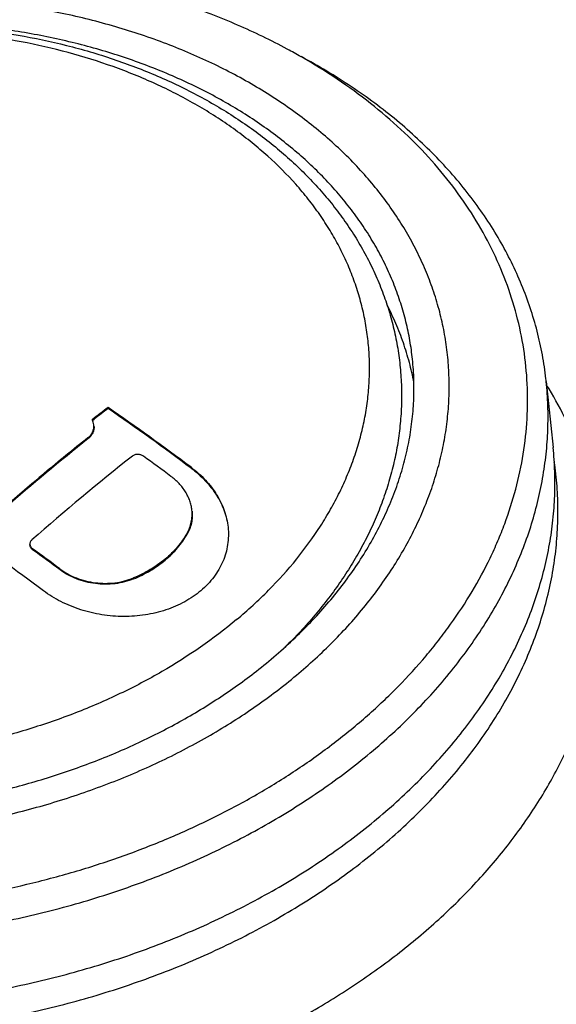
# Model space of a CAD drawing. Units: inches. Extents: x 0 to 11, y 0 to 8.5.
# Drawn here: x 6.3 to 6.5, y 2.6 to 3 of the extents above; entities that cross this region are included whole.
import ezdxf

# ---------------------------------------------------------------- set-up
doc = ezdxf.new("R2010")
doc.units = ezdxf.units.IN
doc.header["$LTSCALE"] = 0.605
doc.header["$MEASUREMENT"] = 0
doc.layers.get('0').update_dxf_attribs({"linetype": 'CONTINUOUS'})

msp = doc.modelspace()

# ---------------------------------------------------------------- linework, layer by layer
at = {"color": 7, "linetype": 'Continuous'}
for p, q in [((6.3614976776, 2.9458958069), (6.3613515738, 2.945977279)), ((6.3614976701, 2.9458958005), (6.3613529706, 2.9459784726)), ((6.4551562176, 2.8218270222), (6.457790620700001, 2.7966242879)), ((6.287564821799999, 2.8115504014), (6.287527529099999, 2.811907173)), ((6.2816149044, 2.806913792), (6.2821870367, 2.807363096)), ((6.279849923, 2.7999309607), (6.2798126355, 2.8002876818)), ((6.3193037886, 2.7886836999), (6.3192661817, 2.7890434759)), ((6.317776929400001, 2.7634294416), (6.317739173, 2.7637906485)), ((6.257650785, 2.759280249), (6.2576299698, 2.7594793829)), ((6.2586719901, 2.7575048166), (6.2586345441, 2.7578630534)), ((6.2691539358, 2.7498080349), (6.2691163751, 2.7501673694)), ((6.297259893200001, 2.746332085), (6.297222139400001, 2.7466932678))]:
    msp.add_line(p, q, dxfattribs=at)
for centre, radius, start, end in [((6.244424648300001, 2.7411376562), 0.2358643522, 60.2811817007, 61.7385907524), ((6.325405957, 2.8082640477), 0.1304572012, 5.967534786699999, 6.434090165700001), ((6.852849347899999, 2.0803475624), 0.9245367611, 127.6955034934, 128.1708160652), ((6.8518383618, 2.0813031287), 0.9228573602, 127.6938256611, 128.1169822302), ((5.6006687435, 1.8249706437), 1.2024220158, 53.30001162699999, 55.1640011002), ((5.6010295579, 1.8251797223), 1.2017727677, 53.2961583681, 55.1612508266), ((6.899255726, 2.0244514616), 0.9924877845000001, 128.6157300386, 130.9964348636), ((6.8851154639, 2.0419924492), 0.9702593333, 128.5983246104, 129.8716903318), ((6.911960392799999, 2.0160495288), 0.9912099741, 128.3592476154, 131.2525458206), ((5.577076598500001, 1.7961456336), 1.2322388914, 53.41109903029999, 54.0157388784), ((6.911580500099999, 2.0103936087), 1.0114768299, 129.874769269, 130.9893064166), ((5.5369571368, 1.7677493867), 1.2147707359, 53.3093042156, 55.15434887270001), ((5.5369329551, 1.7638902997), 1.2283464572, 53.4108811668, 54.01742995590001), ((5.5372935879, 1.7641019378), 1.227695434, 53.40710391109999, 54.0140089789)]:
    msp.add_arc(centre, radius, start, end, dxfattribs=at)
for points, knots in [([(6.3561052559, 2.9488861448), (6.3499044625, 2.9522202219), (6.3370191269, 2.9584340628), (6.3167331723, 2.9662488588), (6.2953703107, 2.9726338911), (6.273116782000001, 2.9775339836), (6.2501641437, 2.980907892), (6.2267103462, 2.9827267379), (6.2029590709, 2.9829753522), (6.1870801219, 2.9820937073), (6.1791444175, 2.9813920263)], [0, 0, 0, 0, 0.1158169882, 0.2350006263, 0.3572685872999999, 0.4822560237, 0.6095297917, 0.7386024278, 0.8689438771, 1, 1, 1, 1]), ([(6.202886459099999, 2.6486527731), (6.2102902319, 2.6493074203), (6.225030025700001, 2.6511245917), (6.2468192144, 2.6553551564), (6.268079269299999, 2.6610499142), (6.2886056632, 2.6681547092), (6.308202555, 2.6766020413), (6.3266825472, 2.6863119807), (6.343869036, 2.6971928545), (6.3595974827, 2.7091421023), (6.3737171082, 2.7220481266), (6.3860907373, 2.7357885688), (6.394924119, 2.7479351249), (6.400973485, 2.7579338594), (6.4049677119, 2.7654916246), (6.4084473551, 2.7731529131), (6.4114039514, 2.7808995334), (6.413830099099999, 2.7887127585), (6.4157197938, 2.7965737024), (6.417068237000001, 2.8044633183), (6.4178719429, 2.8123624321), (6.4181288849, 2.820251786), (6.4178383348, 2.8281121245), (6.4170008945, 2.8359242272), (6.4156186749, 2.8436689971), (6.4136951115, 2.8513275225), (6.411234931, 2.8588811083), (6.4082443016, 2.8663113881), (6.4047306824, 2.8736003506), (6.400702708400001, 2.8807303603), (6.3961703876, 2.8876841847), (6.3911446819, 2.8944453259), (6.3837420313, 2.9032535515), (6.3732802894, 2.9136966842), (6.359091900399999, 2.9250925748), (6.3432991681, 2.9353563764), (6.3260554018, 2.9443915518), (6.307525574500001, 2.9521147255), (6.287886864600001, 2.9584537984), (6.2673267411, 2.9633495034), (6.246041620700001, 2.9667560135), (6.2242344825, 2.9686412184), (6.202114962, 2.9689876799), (6.1873182032, 2.9681914775), (6.1799227588, 2.9675375667)], [0, 0, 0, 0, 0.036406721, 0.0726769615, 0.1086379724, 0.144123348, 0.1789790078, 0.2130672664, 0.2462715167, 0.2785010413, 0.3096958979, 0.3398318618, 0.3689249572, 0.3831031593, 0.3970470504, 0.410771395, 0.424293819, 0.4376347308, 0.4508171864, 0.4638666179, 0.4768105321, 0.4896781553, 0.5024999694, 0.5153072213000001, 0.5281314062, 0.5410037357999999, 0.5539546171, 0.5670131476, 0.5802066979, 0.5935605424, 0.6070975239, 0.6208378502, 0.6347989519, 0.6634274938, 0.6930767869, 0.7237828206999999, 0.7555394531999999, 0.7883026412999999, 0.8219952901, 0.8565121509999999, 0.8917246934999999, 0.9274858666, 0.9636342322, 1, 1, 1, 1]), ([(6.4039963434, 2.8303170572), (6.4037442793, 2.8327284177), (6.4030730774, 2.8375411455), (6.4015702954, 2.8446867744), (6.399574690800001, 2.8517465555), (6.3970911252, 2.8587033418), (6.3941255254, 2.8655408168), (6.390685092899999, 2.8722428759), (6.386778083099999, 2.8787938309), (6.3824138314, 2.8851782803), (6.3776025836, 2.8913815195), (6.3705496138, 2.8994574192), (6.360641096699999, 2.9090215477), (6.3472779937, 2.9194470573), (6.3324661778, 2.9288265923), (6.316345236799999, 2.937074436), (6.2990649241, 2.9441165283), (6.2807857403, 2.9498889008), (6.2616772263, 2.9543391191), (6.2419167347, 2.9574266554), (6.2216873589, 2.9591232139), (6.2011780336, 2.9594135697), (6.187460814, 2.9586686448), (6.1806050854, 2.958062456)], [0, 0, 0, 0, 0.0256843034, 0.05142981980000001, 0.0772967537, 0.103343346, 0.1296249921, 0.1561934345, 0.1830961301, 0.210375749, 0.2380697444, 0.2662101254, 0.3239089068, 0.3836403751, 0.4454629590999999, 0.5093551038, 0.5752235806, 0.6429127078, 0.7122135307999999, 0.7828731159000001, 0.8546035161, 0.9270894318999999, 1, 1, 1, 1]), ([(6.0386075738, 2.9018247765), (6.0431481117, 2.9056171243), (6.052693384199999, 2.9128868191), (6.0654148551, 2.9209909298), (6.076136253300001, 2.9269611987), (6.087311866599999, 2.9326289232), (6.101864233500001, 2.9389940464), (6.120032592799999, 2.9454120364), (6.1388314049, 2.9505949195), (6.1580949278, 2.954499686), (6.177653930599999, 2.9570936103), (6.1973362294, 2.9583543137), (6.2169687601, 2.9582700901), (6.2363792612, 2.9568399059), (6.2553980024, 2.9540733073), (6.2738593631, 2.949989941), (6.2916031188, 2.9446189074), (6.308475468999999, 2.9379980418), (6.3243294233, 2.9301733815), (6.3390252036, 2.9211980859), (6.3524280438, 2.9111343803), (6.3624799446, 2.9018361863), (6.369725074400001, 2.8939301381), (6.374723764500001, 2.8878164353), (6.379306542799999, 2.8814942645), (6.383459951799999, 2.8749771016), (6.3871708695, 2.8682797542), (6.390427007, 2.8614182393), (6.393217251799999, 2.854409968), (6.395531671000001, 2.847273563), (6.3973617926, 2.8400288052), (6.3987011049, 2.832696513), (6.3995449238, 2.825298201), (6.3998905449, 2.8178558176), (6.3997376157, 2.8103914294), (6.3990877414, 2.8029268593), (6.397944401799999, 2.7954834219), (6.396313081000001, 2.7880816386), (6.3942007385, 2.7807410931), (6.391615604199999, 2.7734803625), (6.3885671976, 2.7663168759), (6.3850659112, 2.7592670771), (6.3811227018, 2.7523462759), (6.3752542944, 2.7432517582), (6.3668482648, 2.7322778456), (6.3592316604, 2.7241617395), (6.355192798099999, 2.720237405)], [0, 0, 0, 0, 0.031976571, 0.06475901099999999, 0.081437525, 0.0982918859, 0.1324743864, 0.1672041152, 0.2023553732, 0.2377898828, 0.273361049, 0.3089183289, 0.3443115902, 0.3793954226, 0.4140335461, 0.4481030656, 0.4814987797, 0.5141372415, 0.5459606944, 0.576940248, 0.6070785299, 0.6364108142, 0.6508001702, 0.6650160929, 0.6790717056000001, 0.6929816940000001, 0.7067622484999999, 0.7204308033, 0.7340057581999999, 0.7475064298, 0.7609527648000001, 0.7743651261, 0.7877642092, 0.8011707707, 0.8146055174, 0.8280889576, 0.8416411355, 0.8552815734, 0.8690289963, 0.8829010639, 0.8969143432, 0.9110840007, 0.9254235884, 0.9399449531999999, 0.9695613601999999, 1, 1, 1, 1]), ([(6.3367268425, 2.7307991889), (6.3409764115, 2.7343485136), (6.349025376699999, 2.7417054978), (6.359781954600001, 2.7536505623), (6.367461770399999, 2.7642107217), (6.3727209675, 2.7729034793), (6.3761935067, 2.7794740945), (6.3792186672, 2.786134709), (6.3817890713, 2.7928695209), (6.383898340599999, 2.7996622263), (6.3855412298, 2.8064964195), (6.386713519500001, 2.813355547), (6.387412261000001, 2.8202229245), (6.387635664199999, 2.8270818201), (6.3873830314, 2.8339154885), (6.386654980199999, 2.8407072213), (6.385453324199999, 2.8474404228), (6.3837809735, 2.8540986316), (6.381642127799999, 2.8606656127), (6.3790421454, 2.8671254078), (6.3759874289, 2.8734623191), (6.3724855539, 2.8796610476), (6.368545258999999, 2.8857066151), (6.364175915900001, 2.8915846864), (6.3577403751, 2.8992422126), (6.3505259696, 2.9064437039), (6.342639613099999, 2.9131446712), (6.336305622999999, 2.9179827523), (6.329621324700001, 2.922575706), (6.3226025082, 2.9269129559), (6.315266055, 2.9309841639), (6.3050069214, 2.9360830607), (6.2914782107, 2.9417218405), (6.2744051571, 2.9472326584), (6.256530332200001, 2.9514890269), (6.2380253374, 2.9544505471), (6.219066655800001, 2.9560895539), (6.1998355032, 2.9563906884), (6.1805156734, 2.9553511969), (6.1612918649, 2.9529811088), (6.1423479071, 2.9493030986), (6.1238647892, 2.9443520988), (6.106019685700001, 2.9381754145), (6.091744720499999, 2.9320221807), (6.080802498, 2.9265333116), (6.0653465085, 2.9180033404), (6.053228169500001, 2.9096650027), (6.0443225642, 2.9022268636)], [0, 0, 0, 0, 0.0311958987, 0.0613323662, 0.09042625859999999, 0.1046048195, 0.1185490783, 0.1322737808, 0.1457965483, 0.159137808, 0.1723206085, 0.1853703731, 0.1983146228, 0.2111825818, 0.2240047268, 0.2368123085, 0.2496368256, 0.2625094917, 0.2754607056, 0.2885195711, 0.3017134694, 0.3150676581, 0.3286049834, 0.342345673, 0.3563071373, 0.3849364161, 0.3996357282, 0.414596522, 0.4298219276, 0.4453124095, 0.4610659103, 0.4770780346, 0.5098420735, 0.5435355990999999, 0.5780533475999999, 0.6132668026, 0.6490288704, 0.6851784584999999, 0.7215449124, 0.7579523201999999, 0.79422379, 0.8301856968000001, 0.8656719889, 0.9005285564, 0.9176801162, 0.9346243444, 1, 1, 1, 1]), ([(6.2050751042, 2.621306258), (6.2176635069, 2.6224193341), (6.2364462037, 2.6250667037), (6.2610169708, 2.6305256262), (6.2790415311, 2.6355457441), (6.296591336900001, 2.6414706424), (6.3135719659, 2.6482684006), (6.3298906045, 2.6559020984), (6.345458431, 2.6643304052), (6.360190609299999, 2.6735077374), (6.3740067936, 2.6833844811), (6.3868317073, 2.6939075038), (6.3985947903, 2.7050195941), (6.4075184341, 2.7147861844), (6.4140524627, 2.7228366418), (6.4200987634, 2.7309239346), (6.4269006739, 2.7412818171), (6.4327127263, 2.7520515648), (6.4366851928, 2.7607924856), (6.4401695287, 2.769509864), (6.443697407999999, 2.7805403179), (6.4465712493, 2.7939626374), (6.4480472636, 2.8074306169), (6.448115688500001, 2.8208680387), (6.446775555299999, 2.8341992112), (6.4440343983, 2.8473486911), (6.4399082992, 2.8602423588), (6.4344215561, 2.8728080582), (6.427606239299999, 2.8849761843), (6.4195016962, 2.8966800425), (6.4101540536, 2.9078561007), (6.399615920800001, 2.9184440863), (6.3879456987, 2.9283873237), (6.3752086667, 2.9376321028), (6.366167737400001, 2.9432254031), (6.3614976701, 2.9458958005)], [0, 0, 0, 0, 0.0753617593, 0.1128438735, 0.1500495009, 0.1868817615, 0.2232489423, 0.2590661765, 0.2942569542, 0.3287546694, 0.3625042808, 0.3954638976, 0.4276064965, 0.4589214686, 0.4742731231, 0.4894222483, 0.5191233766, 0.5480777759000001, 0.5622989855, 0.5763605549, 0.6040443799, 0.6312437139, 0.6580820498, 0.6846959218, 0.7112302665000001, 0.7378330678, 0.7646496759999999, 0.7918174425, 0.8194609631, 0.8476884729, 0.8765892867, 0.9062324834000001, 0.9366664686, 0.9679193843, 1, 1, 1, 1]), ([(6.455041463200001, 2.8228831065), (6.4546965996, 2.8259412086), (6.453788614400001, 2.8320437247), (6.4517800703, 2.8410968469), (6.4491290989, 2.8500340154), (6.4458425886, 2.8588322653), (6.441928925499999, 2.8674698061), (6.4373980547, 2.8759250878), (6.4322615098, 2.8841771672), (6.4265323015, 2.8922056573), (6.4202248409, 2.8999907592), (6.413354926599999, 2.9075133025), (6.405939764099999, 2.9147548386), (6.3979978335, 2.9216976142), (6.3895488772, 2.9283245808), (6.380613789500001, 2.934619533), (6.3712150016, 2.9405669226), (6.3647101167, 2.9442594255), (6.3613893201, 2.9460449699)], [0, 0, 0, 0, 0.05735893440000001, 0.1148789577, 0.1727016474, 0.2309634458, 0.2897934468, 0.3493115067, 0.4096267214, 0.4708361592, 0.5330240922999999, 0.596261475, 0.6606055842, 0.7261001464, 0.7927756023, 0.8606494204999999, 0.9297265064, 1, 1, 1, 1]), ([(6.3367268425, 2.7307991889), (6.3278212372, 2.7233610498), (6.315702898200001, 2.7150227121), (6.3002469087, 2.7064927409), (6.2893046863, 2.7010038718), (6.275029721, 2.694850638), (6.2571846175, 2.6886739537), (6.2387014997, 2.6837229539), (6.219757541799999, 2.6800449437), (6.2005337334, 2.6776748556), (6.181213903500001, 2.6766353641), (6.1619827509, 2.6769364987), (6.143024069299999, 2.6785755054), (6.1245190745, 2.6815370256), (6.1066442496, 2.6857933941), (6.089571196000001, 2.691304212), (6.076042485299999, 2.6969429918), (6.065783351699999, 2.7020418886), (6.0584468986, 2.7061130966), (6.051428082, 2.7104503465), (6.0447437837, 2.7150433002), (6.0384097937, 2.7198813813), (6.0305234372, 2.7265823486), (6.023309031599999, 2.7337838399), (6.0168734908, 2.7414413661), (6.0125041477, 2.7473194374), (6.0085638529, 2.7533650049), (6.0050619779, 2.7595637334), (6.0020072613, 2.7659006447), (5.999407279, 2.7723604398), (5.9972684332, 2.7789274209), (5.9955960825, 2.7855856297), (5.9943944265, 2.7923188312), (5.9936663753, 2.799110564), (5.9934137425, 2.8059442324), (5.9936371457, 2.812803128), (5.9943358872, 2.8196705055), (5.9955081769, 2.826529633), (5.9971510661, 2.8333638262), (5.9992603355, 2.8401565316), (6.001830739600001, 2.8468913435), (6.0048559, 2.853551958), (6.0083284393, 2.8601225732), (6.0135876363, 2.8688153308), (6.0212674521, 2.8793754902), (6.03202403, 2.8913205547), (6.0400729952, 2.8986775389), (6.0443225642, 2.9022268636)], [0, 0, 0, 0, 0.0653756556, 0.0823198838, 0.0994714436, 0.1343280111, 0.1698143032, 0.20577621, 0.2420476798, 0.2784550876, 0.3148215415, 0.3509711296, 0.3867331974, 0.4219466524, 0.4564644009, 0.4901579265, 0.5229219654, 0.5389340897, 0.5546875904999999, 0.5701780724000001, 0.5854034779999999, 0.6003642718, 0.6150635839, 0.6436928627, 0.657654327, 0.6713950166, 0.6849323419, 0.6982865306, 0.7114804289, 0.7245392944, 0.7374905083, 0.7503631744, 0.7631876915000001, 0.7759952732, 0.7888174182, 0.8016853772, 0.8146296269, 0.8276793915, 0.840862192, 0.8542034517, 0.8677262192, 0.8814509217000001, 0.8953951805, 0.9095737414, 0.9386676338, 0.9688041012999999, 1, 1, 1, 1]), ([(6.4045479774, 2.8214415041), (6.4040602049, 2.8240026734), (6.402892183500001, 2.8291056832), (6.4005790875, 2.8366386025), (6.3977078063, 2.8440463037), (6.3954399231, 2.8488598015), (6.3942190383, 2.8512365349)], [0, 0, 0, 0, 0.247236001, 0.4958993976, 0.7466223606, 1, 1, 1, 1]), ([(6.344280336900001, 2.7110866233), (6.3494145738, 2.715092435), (6.356776302999999, 2.7214122798), (6.3658112349, 2.7304748202), (6.374039675700001, 2.7396563348), (6.3813655901, 2.7493203025), (6.3876592363, 2.7593934484), (6.391790629500001, 2.7670167299), (6.3953638397, 2.7747554804), (6.3983688736, 2.7825885337), (6.4007969932, 2.7904939751), (6.4026411788, 2.7984497275), (6.4038960036, 2.8064334242), (6.4045576701, 2.814422752), (6.4046242035, 2.8223945578), (6.404271339099999, 2.827686323), (6.4039963434, 2.8303170572)], [0, 0, 0, 0, 0.1402876166, 0.2085656523, 0.2755759846, 0.4057967695, 0.4691273783, 0.5313243498, 0.5924608831, 0.6526261235999999, 0.7119246376999999, 0.7704755576000001, 0.8284110554, 0.8858744538, 0.9430179784999999, 1, 1, 1, 1]), ([(6.2061611369, 2.6093596781), (6.214877821, 2.6101304139), (6.232229772899999, 2.6122783673), (6.257871586499999, 2.6172967985), (6.282874463200001, 2.6240622572), (6.3069909428, 2.6325084001), (6.3299842671, 2.6425528662), (6.3516282548, 2.6540977856), (6.371710074299999, 2.6670311346), (6.390031832899999, 2.6812276322), (6.4064128081, 2.6965508809), (6.420688924099999, 2.7128516387), (6.4308015526, 2.7272485393), (6.4376665641, 2.7390871957), (6.4421650323, 2.7480294071), (6.4460451569, 2.7570877155), (6.4492972345, 2.7662399593), (6.4519128421, 2.7754633474), (6.4538852688, 2.7847349283), (6.455209367799999, 2.7940314976), (6.4558815858, 2.8033299385), (6.4559001361, 2.812606291), (6.455476352200001, 2.8187643378), (6.455156205900001, 2.8218270209)], [0, 0, 0, 0, 0.0726411442, 0.1450011286, 0.2167250525, 0.2874722522, 0.3569277558, 0.4248114322, 0.490887701, 0.5549758161, 0.616960218, 0.6768007897, 0.7345425295, 0.762677547, 0.7903475804000001, 0.8175849429000001, 0.8444278798, 0.8709203525, 0.8971116178, 0.9230556856000001, 0.9488106002, 0.9744375668999999, 1, 1, 1, 1]), ([(6.474512033300001, 2.715382702), (6.4754479708, 2.7198644932), (6.476897266, 2.7288746633), (6.4777642163, 2.7424824812), (6.477306091799999, 2.75603369), (6.475524483200001, 2.7694606998), (6.472428347999999, 2.7826983257), (6.468033101000001, 2.7956824243), (6.4623617006, 2.8083491364), (6.4577897234, 2.8164688776), (6.45531183, 2.8204507295)], [0, 0, 0, 0, 0.125464585, 0.2496410605, 0.3730968336, 0.496423003, 0.6202149314000001, 0.74505263, 0.871482194, 1, 1, 1, 1]), ([(6.2798126355, 2.8002876818), (6.280206322100001, 2.8006018566), (6.280745335800001, 2.8011274248), (6.281317034600001, 2.8019255217), (6.2816559566, 2.8025474673), (6.2819069875, 2.803194294), (6.2820673441, 2.8038593695), (6.2821352562, 2.8045353377), (6.282118625, 2.8049872811), (6.2820951888, 2.8052114995)], [0, 0, 0, 0, 0.2668696973, 0.3946724546, 0.5191939846, 0.6411135335, 0.7612520818, 0.8805533248999999, 1, 1, 1, 1]), ([(6.282142361900001, 2.8047494825), (6.2821606904, 2.8045293388), (6.282168155700001, 2.8040860594), (6.2820900432, 2.8034243586), (6.2819232501, 2.8027739338), (6.2816694997, 2.8021416964), (6.2813315234, 2.8015338481), (6.2807659135, 2.8007537739), (6.2802361944, 2.8002392086), (6.279849923, 2.7999309607)], [0, 0, 0, 0, 0.1192642825, 0.2385159724, 0.35869872, 0.4807108089, 0.6053273744, 0.7331932170000001, 1, 1, 1, 1]), ([(6.2820951888, 2.8052114995), (6.282059608200001, 2.8055519062), (6.2819161132, 2.8062370403), (6.281643516, 2.8068809404), (6.2814782014, 2.8071922746)], [0, 0, 0, 0, 0.4926297113000001, 1, 1, 1, 1]), ([(6.20879554, 2.5841569439), (6.2175122239, 2.5849276797), (6.2348641762, 2.587075633), (6.2605059896, 2.5920940644), (6.2855088665, 2.5988595231), (6.309625346, 2.6073056659), (6.3326186698, 2.6173501319), (6.3542626579, 2.6288950512), (6.3743444777, 2.6418284002), (6.3926662358, 2.6560248983), (6.409047210900001, 2.6713481465), (6.4233233271, 2.6876489038), (6.4334359557, 2.7020458052), (6.440300967000001, 2.7138844612), (6.4447994352, 2.7228266724), (6.4486795598, 2.731884981), (6.4519316375, 2.7410372248), (6.4545472453, 2.7502606129), (6.4565196716, 2.7595321939), (6.457843771, 2.7688287632), (6.4585159888, 2.7781272041), (6.4585345392, 2.7874035564), (6.4581107553, 2.7935616034), (6.457790609, 2.7966242867)], [0, 0, 0, 0, 0.0726411431, 0.145001131, 0.2167250513, 0.2874722532, 0.3569277567, 0.4248114271, 0.4908877048, 0.5549758185, 0.6169602121, 0.6768007903000001, 0.7345425297, 0.7626775469, 0.790347578, 0.8175849412, 0.8444278807, 0.8709203507, 0.8971116165, 0.9230556868, 0.9488105991, 0.9744375654, 1, 1, 1, 1]), ([(6.3010945745, 2.7932467598), (6.3007897847, 2.7934680626), (6.3002625001, 2.793723614), (6.2995109035, 2.7939012461), (6.298920862999999, 2.7939526272), (6.2983357603, 2.7939172134), (6.2977768826, 2.7937956968), (6.2972658039, 2.793591845), (6.2969616178, 2.7933998497), (6.296825186, 2.79329202)], [0, 0, 0, 0, 0.2487449053, 0.3785225407, 0.5090809885, 0.6383193349, 0.7642375248000001, 0.8851573382, 1, 1, 1, 1]), ([(6.2099411882, 2.5731967887), (6.2188202026, 2.573981878), (6.236493049299999, 2.5761812129), (6.2625971629, 2.5813433281), (6.288028849500001, 2.5883157583), (6.3125270141, 2.5970275733), (6.335842160499999, 2.6073907222), (6.357736447200001, 2.6193005121), (6.3779863561, 2.6326370713), (6.3963853219, 2.6472670795), (6.412743292899999, 2.6630427015), (6.4246429504, 2.6771436169), (6.4329462758, 2.6888384369), (6.4385111922, 2.6977114862), (6.443453987000001, 2.7067413564), (6.4477618778, 2.7159051751), (6.451423470700001, 2.7251793544), (6.4544290847, 2.7345400443), (6.4567706736, 2.7439630873), (6.4584418726, 2.7534241134), (6.4594381429, 2.7628985023), (6.4597566993, 2.7723617553), (6.459396681399999, 2.7817885486), (6.458704809199999, 2.788031849), (6.4582473648, 2.7911341376)], [0, 0, 0, 0, 0.0728816071, 0.1454690537, 0.217393068, 0.2883001113, 0.3578643304, 0.4257976188, 0.4918601053, 0.5558713135, 0.6177212726, 0.6773817383, 0.7064183717, 0.7349396801000001, 0.7629691931, 0.7905368834000001, 0.8176791186, 0.8444384975, 0.8708634706999999, 0.8970078278, 0.9229300583, 0.9486924687999999, 0.9743601767, 1, 1, 1, 1]), ([(6.3192661817, 2.7890434759), (6.3202641412, 2.7883000025), (6.322177139500001, 2.7867443758), (6.3247966457, 2.7841927626), (6.327113355599999, 2.7814686142), (6.3291058136, 2.7785955159), (6.3307551758, 2.7755980957), (6.3320451054, 2.7725023251), (6.3329619077, 2.7693362126), (6.3333193832, 2.7671847749), (6.3334316425, 2.7661107058)], [0, 0, 0, 0, 0.134656663, 0.2663971277, 0.3951603018, 0.5210033629999999, 0.6440824436, 0.7646697882, 0.8831472153000001, 1, 1, 1, 1]), ([(6.3193037886, 2.7886836999), (6.320287839700001, 2.7879504856), (6.3221753262, 2.7864172397), (6.3247638867, 2.7839050908), (6.3270586951, 2.7812246231), (6.329039143099999, 2.7783984744), (6.3306870578, 2.7754501379), (6.3319866395, 2.7724044503), (6.3329245776, 2.7692881496), (6.3333040534, 2.7671687194), (6.333429248400001, 2.7661099599)], [0, 0, 0, 0, 0.1345384596, 0.2662107833, 0.3949482835, 0.5208076326, 0.6439328648, 0.7645818786, 0.8831167541, 1, 1, 1, 1]), ([(6.319613014400001, 2.7726202915), (6.319549834199999, 2.7732247867), (6.319347744400001, 2.774436145), (6.3188282792, 2.7762190288), (6.318096644700001, 2.7779632249), (6.3171607386, 2.7796528359), (6.3160296915, 2.7812733754), (6.3142573491, 2.7833456721), (6.3126950675, 2.7847204279), (6.3115764289, 2.7855508511)], [0, 0, 0, 0, 0.1164581677, 0.2346472778, 0.3550689278, 0.4781155771, 0.6040616138, 0.7330526465999999, 1, 1, 1, 1]), ([(6.317739173, 2.7637906485), (6.318121734400001, 2.7644643639), (6.318783353, 2.7658599029), (6.3194372544, 2.7680694709), (6.3197341501, 2.7703398548), (6.3196920273, 2.7718643116), (6.319613014400001, 2.7726202915)], [0, 0, 0, 0, 0.2535793826, 0.5032174737, 0.7512180232, 1, 1, 1, 1]), ([(6.3196507218, 2.772259553), (6.319729739900001, 2.771503524), (6.3197718748, 2.7699789767), (6.3194749971, 2.7677084649), (6.31882111, 2.7654987883), (6.3181594923, 2.7641031842), (6.317776929400001, 2.7634294416)], [0, 0, 0, 0, 0.2487859706, 0.4967881704, 0.7464250145, 1, 1, 1, 1]), ([(6.317739173, 2.7637906485), (6.3172189013, 2.7628744165), (6.316077015299999, 2.7610744542), (6.3141002217, 2.7585217915), (6.311856658099999, 2.7561082688), (6.309361615, 2.7538500826), (6.3066312316, 2.7517617505), (6.3026657187, 2.7491985234), (6.2994465828, 2.7476077161), (6.297222139400001, 2.7466932678)], [0, 0, 0, 0, 0.1162594941, 0.2347806853, 0.3557718585, 0.4793797907, 0.6056673952, 0.7346233413, 1, 1, 1, 1]), ([(6.297259893200001, 2.746332085), (6.2994843423, 2.7472464746), (6.3027034891, 2.7488372152), (6.306669005800001, 2.7514003927), (6.309399393, 2.7534887126), (6.3118944371, 2.755746909), (6.314137998500001, 2.7581604638), (6.3161147865, 2.7607131796), (6.3172566627, 2.7625131853), (6.317776929400001, 2.7634294416)], [0, 0, 0, 0, 0.2653743048, 0.3943294513, 0.5206166185, 0.6442245655, 0.7652162919, 0.8837386534, 1, 1, 1, 1]), ([(6.3334316425, 2.7661107058), (6.3335474431, 2.765002753), (6.333640545700001, 2.7627736161), (6.3333528177, 2.7594400757), (6.3326383389, 2.7561615259), (6.331502848, 2.7529732639), (6.3299571483, 2.7499089401), (6.328016703999999, 2.7470009037), (6.3257019681, 2.7442800431), (6.3239466113, 2.7426297227), (6.3230179917, 2.7418439029)], [0, 0, 0, 0, 0.1215563122, 0.242685731, 0.3641467255, 0.4866889215, 0.611007972, 0.7377051133, 0.8672588834, 1, 1, 1, 1]), ([(6.258377132300001, 2.761251605), (6.258245496900001, 2.7611362025), (6.258009866799999, 2.7608833344), (6.257755759299999, 2.7604419082), (6.2576202694, 2.7599656894), (6.2576132812, 2.7596389718), (6.2576299725, 2.7594793831)], [0, 0, 0, 0, 0.2631792075, 0.5148882344, 0.7587695965000001, 1, 1, 1, 1]), ([(6.2576299725, 2.7594793831), (6.257646035, 2.7593258069), (6.2577166426, 2.7590169019), (6.2579281099, 2.7585828576), (6.2582368417, 2.7581881482), (6.2584944699, 2.7579647563), (6.2586345441, 2.7578630534)], [0, 0, 0, 0, 0.2367493784, 0.4806148876, 0.7345980184, 1, 1, 1, 1]), ([(6.2586719901, 2.7575048166), (6.2585319142, 2.7576065335), (6.2582742825, 2.7578299542), (6.2579655477, 2.7582247054), (6.2577540758, 2.7586587911), (6.2576834652, 2.7589677236), (6.2576674011, 2.7591213139)], [0, 0, 0, 0, 0.2653966838, 0.5193788567000001, 0.7632468505, 1, 1, 1, 1]), ([(6.2691163751, 2.7501673694), (6.270065232599999, 2.7494630032), (6.2720937827, 2.7481704662), (6.2753999795, 2.7466337531), (6.278943398099999, 2.7455032406), (6.2826417572, 2.7448077321), (6.2864087015, 2.7445661395), (6.2901546248, 2.7447877551), (6.2937876105, 2.7454703294), (6.2961092774, 2.7462357805), (6.297222139400001, 2.7466932678)], [0, 0, 0, 0, 0.1201273618, 0.243615401, 0.3696551292, 0.4972321782, 0.6252142279999999, 0.7524179698000001, 0.8776863065, 1, 1, 1, 1]), ([(6.297259893200001, 2.746332085), (6.2961470172, 2.7458746224), (6.2938253168, 2.74510924), (6.2901922827, 2.7444268233), (6.2864463184, 2.7442054134), (6.2826793439, 2.7444472499), (6.2789809654, 2.7451430301), (6.2754375362, 2.7462738316), (6.2721313335, 2.7478108419), (6.2701027911, 2.7491035734), (6.2691539358, 2.7498080349)], [0, 0, 0, 0, 0.1223117888, 0.2475782663, 0.3747804756000001, 0.502761579, 0.6303385046, 0.7563791409999999, 0.8798692761, 1, 1, 1, 1]), ([(6.3230179917, 2.7418439029), (6.3220777688, 2.7410482643), (6.3200874549, 2.7395371773), (6.3168555003, 2.7375561042), (6.3133721978, 2.7358509551), (6.3084021952, 2.7339522657), (6.303117433300001, 2.7326910417), (6.2976736752, 2.732067143), (6.2921076644, 2.7318703508), (6.2851400225, 2.7324338985), (6.278357854199999, 2.7340437126), (6.2731852391, 2.7359324978), (6.2683093412, 2.7381658601), (6.264889731599999, 2.7402665011), (6.2627765041, 2.7418408541)], [0, 0, 0, 0, 0.057263343, 0.115940031, 0.1759833574, 0.2372980205, 0.3630317226, 0.4271792701, 0.4918513791, 0.6217227115999999, 0.7508307575, 0.8145785193999999, 0.8774847497, 1, 1, 1, 1]), ([(6.2136555609, 2.5343884974), (6.2215884518, 2.5350899297), (6.2373944296, 2.5369687506), (6.260826419, 2.5411998983), (6.283811411, 2.5468130082), (6.3061804238, 2.5537672368), (6.3277702926, 2.562012012), (6.3484232023, 2.5714874012), (6.3679885177, 2.5821248861), (6.3863225176, 2.5938469477), (6.400563142699999, 2.6045237699), (6.4112011211, 2.6135341472), (6.4211719503, 2.6226981752), (6.432650790499999, 2.6346440409), (6.444822341, 2.6497932166), (6.4551971761, 2.6655397185), (6.4623294301, 2.6791611182), (6.4670374465, 2.6902266767), (6.4700535274, 2.6985447379), (6.472572036799999, 2.7069208298), (6.4739227211, 2.7125607464), (6.474512033300001, 2.715382702)], [0, 0, 0, 0, 0.0706465683, 0.1410995371, 0.2111020651, 0.2804032174, 0.348766267, 0.4159726123, 0.4818270567, 0.5461631256, 0.6088485124, 0.6395476991, 0.6698031727, 0.7289547601, 0.7863190497, 0.841954593, 0.8959785870999999, 0.9224488741, 0.9485878003, 0.9744266364, 1, 1, 1, 1]), ([(6.2022041325, 2.6581278838), (6.208846060499999, 2.6587151681), (6.2220731424, 2.6603244981), (6.241647202799999, 2.6640276015), (6.260784575700001, 2.6689874433), (6.2793177166, 2.6751611222), (6.2970855271, 2.6824951254), (6.3139337772, 2.6909264458), (6.3297144761, 2.7003814182), (6.3395765169, 2.7074166296), (6.344280336900001, 2.7110866233)], [0, 0, 0, 0, 0.1302028405, 0.2599677312, 0.3887320298, 0.5159503473, 0.6411142326, 0.7637633741, 0.8834993588, 1, 1, 1, 1])]:
    msp.add_open_spline(points, degree=3, knots=knots, dxfattribs=at)

doc.saveas('drawing.dxf')
